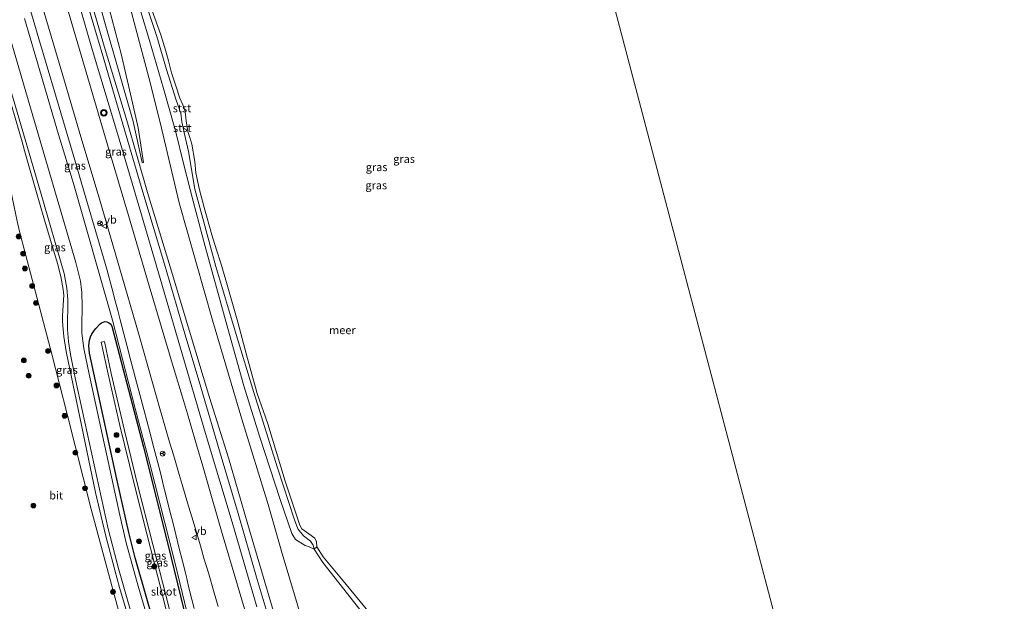
# Model space of a CAD drawing. Units: metres. Extents: x 159998 to 164885, y 471625 to 475001.
# Drawn here: x 160814 to 161121, y 474393 to 474574 of the extents above; entities that cross this region are included whole.
import ezdxf
from ezdxf.enums import TextEntityAlignment as Align

# ---------------------------------------------------------------- set-up
doc = ezdxf.new("R2010")
doc.units = ezdxf.units.M
doc.layers.get('0').update_dxf_attribs({"lineweight": 25})
for name, color, linetype, lineweight in [('B-ME-GR-BOOM-S-B1', 93, 'Continuous', 18), ('B-ME-GW-KRUINLIJN-L-B1', 93, 'Continuous', 18), ('B-ME-GW-TEENLIJN-L-B1', 93, 'Continuous', 18), ('B-ME-IE-GRASLAND-GV-B6', 93, 'Continuous', 18), ('B-ME-IE-HULPGEOMETRIE-L-B1', 53, 'Continuous', 18), ('B-ME-OB-BEKLEDING-GV-B6', 253, 'Continuous', 18), ('B-ME-OB-WATERLIJN-L-B1', 133, 'OB-WATERLIJN', 18), ('B-ME-OG-WATER-GV-B6', 153, 'Continuous', 18), ('B-ME-VH-VERH_SOORT-BITUMEN-GV-B6', 8, 'IE-TERREINAFSCHEIDING-NATUURLIJK-HOUTWAL', 18), ('B-ME-VW-MEUBILAIR_WEGMEUBILAIR-RONA-S-B1', 8, 'Continuous', 18), ('B-ME-VW-MEUBILAIR_WEGMEUBILAIR-VERKEERSBORD-S-B1', 8, 'Continuous', 18), ('B-ME-VW-MEUBILAIR_WEGMEUBILAIR-VERKEERSLICHT-S-B1', 13, 'Continuous', 18)]:
    doc.layers.add(name, color=color, linetype=linetype, lineweight=lineweight)
doc.layers.add('B-ME-GW-INSTEEKWATERGANG-L-B1', color=10, linetype='Continuous')
doc.styles.add('NLCS-ISO', font='NLCS-ISO.TTF')
doc.linetypes.add('IE-TERREINAFSCHEIDING-NATUURLIJK-HOUTWAL', pattern='A,7,-1.5,[67,NLCS.SHX,S=0.75,R=45,X=0,Y=0],-1.5,7,-1.5,[70,NLCS.SHX,S=0.75,R=0,X=0,Y=0],-1.5', length=20)
doc.linetypes.add('OB-WATERLIJN', pattern='A,10,[32,NLCS.SHX,S=2,R=0,X=0,Y=0],-12', length=22)

# ---------------------------------------------------------------- blocks, each defined once
blk = doc.blocks.new('boom')
h = blk.add_hatch(color=256)
edge = h.paths.add_edge_path()
edge.add_arc((0, 0), 0.75, 0, 360)
blk.add_circle((0, 0), 0.75)
blk = doc.blocks.new('verkeerslicht')
for radius in [1, 0.75]:
    blk.add_circle((0, 0), radius)
blk = doc.blocks.new('verkeersbord')
for p, q in [((0, 0.75), (-0.75, -0.625)), ((0.75, -0.625), (0, 0.75)), ((-0.75, -0.625), (0.75, -0.625))]:
    blk.add_line(p, q)
blk = doc.blocks.new('wegwijzer')
for q in [(-0.53, -0.53), (0, 0.75), (0.53, -0.53)]:
    blk.add_line((0, 0), q)
blk.add_circle((0, 0), 0.75)

msp = doc.modelspace()

# ---------------------------------------------------------------- linework, layer by layer
at = {"layer": 'B-ME-GW-INSTEEKWATERGANG-L-B1'}
msp.add_polyline3d([(160859.2727, 474375.8881, 3.0371), (160850.4746, 474406.6278, 2.9584), (160848.4277, 474414.4883, 3.0642), (160844.6633, 474431.1256, 3.1029), (160836.2104, 474470.3127, 3.031), (160835.9906, 474472.605, 3.028), (160836.1495, 474474.4284, 2.9917), (160836.6078, 474475.6985, 2.9399), (160837.0022, 474476.5109, 2.9009), (160838.0637, 474477.9473, 2.7808), (160839.5015, 474479.4968, 2.738), (160839.9745, 474479.8389, 2.7557), (160840.9215, 474480.1683, 2.8631), (160841.5845, 474480.1042, 2.8982), (160842.2184, 474479.8373, 2.908), (160842.7133, 474479.4664, 2.9598), (160843.1589, 474478.7416, 3.0141), (160852.9951, 474441.0537, 2.9156), (160860.6002, 474410.818, 2.9665), (160871.5298, 474366.1168, 2.8048)], dxfattribs=at)
at = {"layer": 'B-ME-GW-KRUINLIJN-L-B1'}
for points in [[(160802.285, 474737.364, 3.258), (160807.446, 474716.028, 3.189), (160814.303, 474687.36, 3.023), (160821.439, 474658.168, 2.849), (160828.348, 474630.336, 2.61), (160834.614, 474606.749, 2.553), (160839.483, 474588.396, 2.44), (160846.063, 474563.566, 2.484), (160849.631, 474548.316, 2.569), (160851.397, 474540.549, 2.61), (160852.984, 474529.748, 2.78)], [(160833.953, 474589.538, 3.608), (160841.066, 474564.962, 3.343), (160847.778, 474542.86, 3.124), (160854.258, 474520.385, 2.94), (160861.36, 474497.276, 2.877), (160867.32, 474477.238, 2.851), (160873.602, 474456.563, 2.813), (160879.473, 474437.752, 2.735), (160885.561, 474416.931, 2.759), (160892.171, 474394.452, 2.727), (160899.054, 474371.212, 2.75)], [(160852.528, 474583.067, 0.268), (160857.17, 474568.993, 0.24), (160860.226, 474558.666, 0.231), (160863.202, 474549.105, 0.163), (160864.661, 474545.076, 0.159), (160864.933, 474542.361, 0.13), (160866.064, 474537.2, 0.187), (160867.052, 474533.12, 0.15), (160869.028, 474521.434, 0.183), (160871.78, 474511.106, 0.195), (160875.602, 474497.331, 0.227), (160881.909, 474476.128, 0.28), (160887.385, 474458.08, 0.231), (160894.769, 474434.617, 0.231), (160900.114, 474418.414, 0.219), (160901.111, 474415.614, 0.183), (160902.91, 474413.481, 0.163), (160905.054, 474411.817, 0.126), (160905.856, 474410.57, 0.11), (160906.234, 474409.316, 0.098), (160908.887, 474405.16, 0.09), (160923.858, 474386.176, 0.106)], [(160861.386, 474338.664, 2.5233), (160861.4723, 474339.397, 2.6231), (160861.465, 474340.542, 2.6713), (160860.873, 474344.655, 2.769), (160860.226, 474347.455, 2.7717), (160856.4515, 474360.773, 2.9394), (160845.5677, 474397.3806, 3.0479), (160844.068, 474402.69, 3.068), (160841.179, 474413.756, 3.0303), (160838.0192, 474426.9516, 3.009), (160828.965, 474470.813, 3.039), (160828.2032, 474475.492, 2.9674), (160827.865, 474478.939, 2.96), (160827.7769, 474480.3255, 2.9438), (160827.781, 474482.037, 2.9322), (160828.1595, 474488.4031, 2.939), (160827.9817, 474490.177, 2.8986), (160827.2718, 474494.22, 2.9392), (160826.2097, 474498.2522, 2.8496), (160821.9801, 474512.4672, 3.0448), (160819.6611, 474520.372, 2.9327), (160816.2392, 474532.298, 2.9751), (160815.2248, 474536.1392, 2.9448), (160806.9098, 474564.294, 3.2113)]]:
    msp.add_polyline3d(points, dxfattribs=at)
at = {"layer": 'B-ME-GW-TEENLIJN-L-B1'}
for points in [[(160852.984, 474529.748, 2.78), (160852.825, 474529.67, 2.828), (160852.644, 474529.767, 2.832), (160849.758, 474542.456, 2.731), (160841.083, 474572.917, 2.747), (160832.508, 474603.651, 2.909), (160825.481, 474630.869, 3.019), (160817.965, 474660.312, 3.237), (160812.601, 474682.62, 3.221), (160805.884, 474711.331, 3.343), (160799.647, 474736.639, 3.491)], [(160861.386, 474338.664, 2.5233), (160861.1209, 474338.979, 2.5154), (160860.2013, 474341.4469, 2.383), (160854.331, 474359.786, 2.4098), (160850.149, 474373.34, 2.4778), (160845.2629, 474390.1612, 2.583), (160841.3722, 474404.375, 2.5897), (160836.7452, 474421.7429, 2.598), (160829.2251, 474451.342, 2.381), (160824.4372, 474469.9764, 2.4972), (160820.3158, 474485.801, 1.406), (160814.397, 474508.204, 1.365), (160813.7022, 474511.4206, 1.2255), (160811.5389, 474521.4354, 1.4887), (160806.9947, 474542.8549, 1.5375), (160804.9068, 474552.6742, 1.9746), (160803.0782, 474560.8992, 1.947), (160802.1915, 474564.4198, 1.7993), (160799.7469, 474574.504, 2.029), (160797.2985, 474584.5095, 2.9014), (160796.9122, 474587.1121, 3.0407), (160796.862, 474588.245, 3.105), (160797.2161, 474590.1534, 3.2843), (160797.729, 474591.576, 3.463)], [(160903.418, 474383.928, 0.131), (160896.262, 474407.946, 0.11), (160891.903, 474423.2, 0.119), (160883.65, 474449.745, 0.196), (160874.498, 474480.578, 0.191), (160864.102, 474517.147, 0.216), (160858.226, 474542.159, 0.228), (160854.669, 474556.166, 0.281), (160848.041, 474581.255, 0.135)]]:
    msp.add_polyline3d(points, dxfattribs=at)
at = {"layer": 'B-ME-IE-GRASLAND-GV-B6'}
for points in [[(160852.984, 474529.748, 2.78), (160852.825, 474529.67, 2.828), (160852.644, 474529.767, 2.832), (160849.758, 474542.456, 2.731), (160841.083, 474572.917, 2.747), (160832.508, 474603.651, 2.909), (160825.481, 474630.869, 3.019), (160817.965, 474660.312, 3.237), (160812.601, 474682.62, 3.221), (160805.884, 474711.331, 3.343), (160799.647, 474736.639, 3.491), (160802.285, 474737.364, 3.258), (160807.446, 474716.028, 3.189), (160814.303, 474687.36, 3.023), (160821.439, 474658.168, 2.849), (160828.348, 474630.336, 2.61), (160834.614, 474606.749, 2.553), (160839.483, 474588.396, 2.44), (160846.063, 474563.566, 2.484), (160849.631, 474548.316, 2.569), (160851.397, 474540.549, 2.61), (160852.984, 474529.748, 2.78)], [(160832.508, 474603.651, 2.909), (160841.083, 474572.917, 2.747), (160849.758, 474542.456, 2.731), (160852.644, 474529.767, 2.832), (160852.825, 474529.67, 2.828), (160852.984, 474529.748, 2.78), (160851.397, 474540.549, 2.61), (160849.631, 474548.316, 2.569), (160846.063, 474563.566, 2.484), (160839.483, 474588.396, 2.44)], [(160828.921, 474593.027, 3.905), (160837.142, 474564.619, 3.549), (160844.873, 474538.819, 3.29), (160851.865, 474515.201, 3.106), (160858.209, 474493.549, 3.077), (160864.595, 474471.938, 3.059), (160872.344, 474445.36, 3.002), (160880.611, 474417.694, 3.009), (160888.368, 474391.362, 3.02)], [(160899.054, 474371.212, 2.75), (160892.171, 474394.452, 2.727), (160885.561, 474416.931, 2.759), (160879.473, 474437.752, 2.735), (160873.602, 474456.563, 2.813), (160867.32, 474477.238, 2.851), (160861.36, 474497.276, 2.877), (160854.258, 474520.385, 2.94), (160847.778, 474542.86, 3.124), (160841.066, 474564.962, 3.343), (160833.953, 474589.538, 3.608)], [(160833.953, 474589.538, 3.608), (160841.066, 474564.962, 3.343), (160847.778, 474542.86, 3.124), (160854.258, 474520.385, 2.94), (160861.36, 474497.276, 2.877), (160867.32, 474477.238, 2.851), (160873.602, 474456.563, 2.813), (160879.473, 474437.752, 2.735), (160885.561, 474416.931, 2.759), (160892.171, 474394.452, 2.727), (160899.054, 474371.212, 2.75)], [(160861.3902, 474363.616, 3.014), (160851.3433, 474397.752, 3.1), (160847.662, 474411.221, 3.1025), (160845.598, 474419.847, 3.108), (160836.063, 474463.795, 3.1454), (160834.4029, 474471.83, 3.109), (160833.8377, 474476.54, 3.114), (160833.81, 474479.162, 3.115), (160833.9525, 474484.8294, 3.1054), (160833.8013, 474489.3858, 3.1262), (160833.7308, 474490.0579, 3.128), (160833.3456, 474492.7594, 3.1357), (160831.9629, 474498.543, 3.153), (160819.0463, 474542.536, 3.293), (160805.5228, 474588.48, 3.55)], [(160868.8168, 474390.7625, 2.9501), (160868.1248, 474393.55, 2.9556), (160867.6166, 474395.6057, 2.9547), (160866.9779, 474398.1894, 2.945), (160866.2754, 474401.0309, 2.9646), (160865.1524, 474405.5485, 2.9875), (160864.072, 474409.9068, 2.9924), (160863.0766, 474413.898, 2.985), (160862.245, 474417.273, 2.998), (160861.1738, 474421.5683, 2.9939), (160860.1161, 474425.8021, 2.9831), (160859.1946, 474429.472, 2.9858), (160858.3753, 474432.6924, 2.9981), (160857.355, 474436.635, 2.997), (160856.256, 474440.829, 3.006), (160854.972, 474445.722, 3.006), (160854.0555, 474449.2266, 3.007), (160853.1005, 474452.8213, 3.0165), (160851.887, 474457.416, 3.0122), (160851.2808, 474459.7291, 3.0347), (160849.1135, 474467.9928, 3.0529), (160847.954, 474472.397, 3.0613), (160845.772, 474480.71, 3.082), (160844.997, 474483.635, 3.0858), (160844.1895, 474486.689, 3.0999), (160843.1251, 474490.6418, 3.0937), (160841.586, 474496.54, 3.1), (160835.566, 474516.989, 3.121), (160831.07, 474532.204, 3.173), (160825.588, 474550.81, 3.405), (160820.389, 474568.291, 3.614), (160815.117, 474586.45, 3.811)], [(160849.879, 474584.361, 0.253), (160854.871, 474567.717, 0.241), (160859.286, 474552.784, 0.217), (160862.951, 474539.631, 0.152), (160865.591, 474528.966, 0.148), (160868.537, 474517.693, 0.128), (160872.284, 474503.562, 0.156), (160879.267, 474478.002, 0.213), (160884.28, 474460.179, 0.209), (160889.19, 474444.513, 0.128), (160895.603, 474424.771, 0.18), (160899.303, 474414.121, 0.152), (160900.421, 474412.33, 0.136), (160903.432, 474410.412, 0.095), (160904.665, 474410.054, 0.111), (160906.234, 474409.316, 0.098), (160908.887, 474405.16, 0.09), (160923.858, 474386.176, 0.106)], [(160894.408, 474380.139, 2.934), (160888.494, 474399.863, 2.932), (160882.518, 474420.42, 2.934), (160877.221, 474438.099, 2.927), (160870.858, 474459.75, 2.972), (160865.357, 474478.104, 3.002), (160859.547, 474498.049, 3.015), (160852.819, 474520.536, 3.05), (160846.625, 474541.69, 3.204), (160840.651, 474561.926, 3.418), (160834.705, 474581.943, 3.65)], [(160848.041, 474581.255, 0.135), (160854.669, 474556.166, 0.281), (160858.226, 474542.159, 0.228), (160864.102, 474517.147, 0.216), (160874.498, 474480.578, 0.191), (160883.65, 474449.745, 0.196), (160891.903, 474423.2, 0.119), (160896.262, 474407.946, 0.11), (160903.418, 474383.928, 0.131)], [(160903.418, 474383.928, 0.131), (160896.262, 474407.946, 0.11), (160891.903, 474423.2, 0.119), (160883.65, 474449.745, 0.196), (160874.498, 474480.578, 0.191), (160864.102, 474517.147, 0.216), (160858.226, 474542.159, 0.228), (160854.669, 474556.166, 0.281), (160848.041, 474581.255, 0.135)], [(160821.805, 474577.515, 3.861), (160827.875, 474556.835, 3.599), (160833.526, 474537.731, 3.403), (160839.186, 474518.724, 3.284), (160845.386, 474497.611, 3.196), (160851.687, 474475.79, 3.204), (160857.029, 474456.706, 3.168), (160857.966, 474453.437, 3.194), (160859.029, 474449.847, 3.1815), (160860.9494, 474443.3609, 3.1591), (160862.6381, 474437.6577, 3.1515), (160864.1661, 474432.4971, 3.1543), (160865.071, 474429.441, 3.156), (160866.7595, 474423.7463, 3.1625), (160868.4576, 474418.0195, 3.1714), (160870.742, 474410.315, 3.178), (160871.8624, 474406.5242, 3.1688), (160873.2309, 474401.894, 3.1744), (160875.0738, 474395.6388, 3.1717), (160876.2729, 474391.4683, 3.1754)], [(160898.074, 474346.7013, 3.1364), (160897.7924, 474347.5552, 3.156), (160897.3451, 474347.4118, 3.1344), (160896.7376, 474349.3214, 3.1409), (160896.0302, 474351.6197, 3.1439), (160895.2003, 474354.3747, 3.1437), (160892.811, 474362.508, 3.143), (160890.9342, 474368.8867, 3.1451), (160889.119, 474375.056, 3.1528), (160886.1725, 474385.0215, 3.1507), (160884.4957, 474390.693, 3.1594), (160880.6744, 474403.6522, 3.1522), (160877.5743, 474414.2105, 3.1472), (160874.2305, 474425.6641, 3.1474), (160871.4646, 474435.147, 3.1528), (160869.535, 474441.7503, 3.1542), (160866.6968, 474451.4633, 3.1832), (160865.476, 474455.641, 3.202), (160862.277, 474466.185, 3.218), (160854.773, 474491.323, 3.192), (160848.339, 474513.272, 3.264), (160842.147, 474534.239, 3.394), (160835.123, 474557.875, 3.646), (160828.649, 474580.135, 3.898)], [(160815.974, 474574.631, 3.646), (160826.544, 474538.473, 3.165), (160831.245, 474523.206, 3.049), (160843.326, 474480.599, 3.014), (160850.553, 474452.701, 2.941), (160855.008, 474435.866, 2.903), (160862.768, 474405.196, 2.878), (160867.343, 474386.335, 2.847)], [(160807.3342, 474566.696, 3.3116), (160821.127, 474519.8567, 3.0512), (160828.275, 474495.1412, 3.012), (160829.1024, 474490.6232, 2.9867), (160829.4015, 474487.0876, 2.9821), (160829.345, 474477.6656, 3.0147), (160829.6391, 474473.9959, 3.0662), (160830.2296, 474469.931, 3.068), (160831.821, 474462.165, 3.0659), (160842.0325, 474415.5782, 3.027), (160845.2059, 474403.294, 3.034), (160848.9362, 474390.152, 3.0234)], [(160806.9098, 474564.294, 3.2113), (160815.2248, 474536.1392, 2.9448), (160816.2392, 474532.298, 2.9751), (160819.6611, 474520.372, 2.9327), (160821.9801, 474512.4672, 3.0448), (160826.2097, 474498.2522, 2.8496), (160827.2718, 474494.22, 2.9392), (160827.9817, 474490.177, 2.8986), (160828.1595, 474488.4031, 2.939), (160827.781, 474482.037, 2.9322), (160827.7769, 474480.3255, 2.9438), (160827.865, 474478.939, 2.96), (160828.2032, 474475.492, 2.9674), (160828.965, 474470.813, 3.039), (160838.0192, 474426.9516, 3.009), (160841.179, 474413.756, 3.0303), (160844.068, 474402.69, 3.068), (160845.5677, 474397.3806, 3.0479), (160856.4515, 474360.773, 2.9394)], [(160856.4515, 474360.773, 2.9394), (160845.5677, 474397.3806, 3.0479), (160844.068, 474402.69, 3.068), (160841.179, 474413.756, 3.0303), (160838.0192, 474426.9516, 3.009), (160828.965, 474470.813, 3.039), (160828.2032, 474475.492, 2.9674), (160827.865, 474478.939, 2.96), (160827.7769, 474480.3255, 2.9438), (160827.781, 474482.037, 2.9322), (160828.1595, 474488.4031, 2.939), (160827.9817, 474490.177, 2.8986), (160827.2718, 474494.22, 2.9392), (160826.2097, 474498.2522, 2.8496), (160821.9801, 474512.4672, 3.0448), (160819.6611, 474520.372, 2.9327), (160816.2392, 474532.298, 2.9751), (160815.2248, 474536.1392, 2.9448), (160806.9098, 474564.294, 3.2113)], [(160845.2629, 474390.1612, 2.583), (160841.3722, 474404.375, 2.5897), (160836.7452, 474421.7429, 2.598), (160829.2251, 474451.342, 2.381), (160824.4372, 474469.9764, 2.4972), (160820.3158, 474485.801, 1.406), (160814.397, 474508.204, 1.365)], [(160814.397, 474508.204, 1.365), (160820.3158, 474485.801, 1.406), (160824.4372, 474469.9764, 2.4972), (160829.2251, 474451.342, 2.381), (160836.7452, 474421.7429, 2.598), (160841.3722, 474404.375, 2.5897), (160845.2629, 474390.1612, 2.583)], [(160871.5298, 474366.1168, 2.8048), (160860.6002, 474410.818, 2.9665), (160852.9951, 474441.0537, 2.9156), (160843.1589, 474478.7416, 3.0141), (160842.7133, 474479.4664, 2.9598), (160842.2184, 474479.8373, 2.908), (160841.5845, 474480.1042, 2.8982), (160840.9215, 474480.1683, 2.8631), (160839.9745, 474479.8389, 2.7557), (160839.5015, 474479.4968, 2.738), (160838.0637, 474477.9473, 2.7808), (160837.0022, 474476.5109, 2.9009), (160836.6078, 474475.6985, 2.9399), (160836.1495, 474474.4284, 2.9917), (160835.9906, 474472.605, 3.028), (160836.2104, 474470.3127, 3.031), (160844.6633, 474431.1256, 3.1029), (160848.4277, 474414.4883, 3.0642), (160850.4746, 474406.6278, 2.9584), (160859.2727, 474375.8881, 3.0371)], [(160859.2727, 474375.8881, 3.0371), (160850.4746, 474406.6278, 2.9584), (160848.4277, 474414.4883, 3.0642), (160844.6633, 474431.1256, 3.1029), (160836.2104, 474470.3127, 3.031), (160835.9906, 474472.605, 3.028), (160836.1495, 474474.4284, 2.9917), (160836.6078, 474475.6985, 2.9399), (160837.0022, 474476.5109, 2.9009), (160838.0637, 474477.9473, 2.7808), (160839.5015, 474479.4968, 2.738), (160839.9745, 474479.8389, 2.7557), (160840.9215, 474480.1683, 2.8631), (160841.5845, 474480.1042, 2.8982), (160842.2184, 474479.8373, 2.908), (160842.7133, 474479.4664, 2.9598), (160843.1589, 474478.7416, 3.0141), (160852.9951, 474441.0537, 2.9156), (160860.6002, 474410.818, 2.9665), (160871.5298, 474366.1168, 2.8048)], [(160868.8009, 474359.9402, 1.8436), (160863.4741, 474381.0378, 1.8782), (160859.9798, 474394.912, 1.7317), (160855.9327, 474410.7743, 2.0399), (160851.0814, 474429.8395, 1.8877), (160847.0605, 474446.2372, 1.9773), (160842.9614, 474463.9934, 2.0687), (160840.8258, 474473.9829, 1.9576), (160839.8462, 474473.7819, 1.9576), (160841.9857, 474463.774, 2.0687), (160845.6712, 474447.7681, 2.0416), (160850.1122, 474429.5929, 1.8877), (160854.0749, 474414.0198, 2.0942), (160857.4871, 474400.6414, 1.7817), (160862.1921, 474382.0301, 1.8061), (160872.3347, 474341.8099, 1.9224), (160873.1187, 474338.6961, 2.1353), (160873.8322, 474336.2338, 2.2219), (160874.7802, 474336.552, 2.2219), (160874.4182, 474337.6306, 2.1827), (160873.4144, 474341.6172, 1.9495), (160872.6397, 474344.6938, 1.9434), (160868.8009, 474359.9402, 1.8436)], [(160923.858, 474386.176, 0.106), (160908.887, 474405.16, 0.09), (160906.234, 474409.316, 0.098), (160906.993, 474409.976, -0.199), (160909.03, 474406.851, -0.199), (160914.765, 474400.038, -0.199), (160927.293, 474384.817, -0.199)]]:
    msp.add_polyline3d(points, dxfattribs=at)
at = {"layer": 'B-ME-IE-HULPGEOMETRIE-L-B1'}
msp.add_polyline3d([(161083.201, 474281.654, -0.083), (161068.451, 474326.996, -0.195), (161068.094, 474328.095, -0.809), (161067.59, 474329.644, -0.809), (161067.354, 474330.37, -0.201), (161066.945, 474331.625, 0.549), (161066.565, 474332.796, 0.541), (161065.186, 474337.032, 0.647), (161062.2589, 474346.0294, 3.0855), (161061.881, 474347.1911, 3.1672), (161061.1493, 474349.4402, 3.2221), (161059.8887, 474353.3153, 3.0096), (161057.485, 474360.704, 0.224), (161054.944, 474368.732, -0.199), (160947.308, 474777.21, -0.199)], dxfattribs=at)
at = {"layer": 'B-ME-OB-BEKLEDING-GV-B6'}
for points in [[(160906.234, 474409.316, 0.098), (160904.665, 474410.054, 0.111), (160903.432, 474410.412, 0.095), (160900.421, 474412.33, 0.136), (160899.303, 474414.121, 0.152), (160895.603, 474424.771, 0.18), (160889.19, 474444.513, 0.128), (160884.28, 474460.179, 0.209), (160879.267, 474478.002, 0.213), (160872.284, 474503.562, 0.156), (160868.537, 474517.693, 0.128), (160865.591, 474528.966, 0.148), (160862.951, 474539.631, 0.152), (160859.286, 474552.784, 0.217), (160854.871, 474567.717, 0.241), (160849.879, 474584.361, 0.253)], [(160852.528, 474583.067, 0.268), (160857.17, 474568.993, 0.24), (160860.226, 474558.666, 0.231), (160863.202, 474549.105, 0.163), (160864.661, 474545.076, 0.159), (160864.933, 474542.361, 0.13), (160866.064, 474537.2, 0.187), (160867.052, 474533.12, 0.15), (160869.028, 474521.434, 0.183), (160871.78, 474511.106, 0.195), (160875.602, 474497.331, 0.227), (160881.909, 474476.128, 0.28), (160887.385, 474458.08, 0.231), (160894.769, 474434.617, 0.231), (160900.114, 474418.414, 0.219), (160901.111, 474415.614, 0.183), (160902.91, 474413.481, 0.163), (160905.054, 474411.817, 0.126), (160905.856, 474410.57, 0.11), (160906.234, 474409.316, 0.098)], [(160906.993, 474409.976, -0.199), (160906.234, 474409.316, 0.098), (160905.856, 474410.57, 0.11), (160905.054, 474411.817, 0.126), (160902.91, 474413.481, 0.163), (160901.111, 474415.614, 0.183), (160900.114, 474418.414, 0.219), (160894.769, 474434.617, 0.231), (160887.385, 474458.08, 0.231), (160881.909, 474476.128, 0.28), (160875.602, 474497.331, 0.227), (160871.78, 474511.106, 0.195), (160869.028, 474521.434, 0.183), (160867.052, 474533.12, 0.15), (160866.064, 474537.2, 0.187), (160864.933, 474542.361, 0.13), (160864.661, 474545.076, 0.159), (160863.202, 474549.105, 0.163), (160860.226, 474558.666, 0.231), (160857.17, 474568.993, 0.24), (160852.528, 474583.067, 0.268)], [(160853.771, 474582.627, -0.199), (160858.384, 474569.456, -0.199), (160859.933, 474564.421, -0.199), (160860.814, 474561.403, -0.199), (160861.756, 474557.674, -0.199), (160863.048, 474553.595, -0.199), (160864.328, 474549.755, -0.199), (160865.66, 474546.752, -0.199), (160866.05, 474545.562, -0.199), (160866.291, 474542.747, -0.199), (160866.821, 474539.38, -0.199), (160867.485, 474537.482, -0.199), (160868.09, 474535.476, -0.199), (160869.01, 474530.007, -0.199), (160869.325, 474526.545, -0.199), (160870.48, 474521.208, -0.199), (160871.969, 474515.668, -0.199), (160874.305, 474507.222, -0.199), (160875.726, 474502.512, -0.199), (160877.171, 474498.327, -0.199), (160878.649, 474493.027, -0.199), (160882.473, 474479.952, -0.199), (160885.093, 474469.859, -0.199), (160888.402, 474457.784, -0.199), (160891.776, 474448.313, -0.199), (160897.138, 474430.443, -0.199), (160899.872, 474422.39, -0.199), (160901.763, 474416.728, -0.199), (160902.367, 474415.633, -0.199), (160904.533, 474414.098, -0.199), (160906.428, 474412.754, -0.199), (160906.957, 474411.607, -0.199), (160906.993, 474409.976, -0.199)]]:
    msp.add_polyline3d(points, dxfattribs=at)
at = {"layer": 'B-ME-OB-WATERLIJN-L-B1'}
msp.add_polyline3d([(160927.293, 474384.817, -0.199), (160914.765, 474400.038, -0.199), (160909.03, 474406.851, -0.199), (160906.993, 474409.976, -0.199), (160906.957, 474411.607, -0.199), (160906.428, 474412.754, -0.199), (160904.533, 474414.098, -0.199), (160902.367, 474415.633, -0.199), (160901.763, 474416.728, -0.199), (160899.872, 474422.39, -0.199), (160897.138, 474430.443, -0.199), (160891.776, 474448.313, -0.199), (160888.402, 474457.784, -0.199), (160885.093, 474469.859, -0.199), (160882.473, 474479.952, -0.199), (160878.649, 474493.027, -0.199), (160877.171, 474498.327, -0.199), (160875.726, 474502.512, -0.199), (160874.305, 474507.222, -0.199), (160871.969, 474515.668, -0.199), (160870.48, 474521.208, -0.199), (160869.325, 474526.545, -0.199), (160869.01, 474530.007, -0.199), (160868.09, 474535.476, -0.199), (160867.485, 474537.482, -0.199), (160866.821, 474539.38, -0.199), (160866.291, 474542.747, -0.199), (160866.05, 474545.562, -0.199), (160865.66, 474546.752, -0.199), (160864.328, 474549.755, -0.199), (160863.048, 474553.595, -0.199), (160861.756, 474557.674, -0.199), (160860.814, 474561.403, -0.199), (160859.933, 474564.421, -0.199), (160858.384, 474569.456, -0.199), (160853.771, 474582.627, -0.199)], dxfattribs=at)
at = {"layer": 'B-ME-OG-WATER-GV-B6'}
for points in [[(161129.824, 474384.033, -0.199), (161108.514, 474377.635, -0.199), (161089.296, 474371.735, -0.199), (161081.994, 474369.543, -0.199), (161072.903, 474368.438, -0.199), (161065.57, 474368.51, -0.199), (161059.341, 474369.239, -0.199), (161054.944, 474368.732, -0.199), (160947.308, 474777.21, -0.199), (160933.415, 474824.6, -0.28), (161300.834, 474931.857, -0.28)], [(160947.308, 474777.21, -0.199), (161054.944, 474368.732, -0.199)], [(160927.293, 474384.817, -0.199), (160914.765, 474400.038, -0.199), (160909.03, 474406.851, -0.199), (160906.993, 474409.976, -0.199), (160906.957, 474411.607, -0.199), (160906.428, 474412.754, -0.199), (160904.533, 474414.098, -0.199), (160902.367, 474415.633, -0.199), (160901.763, 474416.728, -0.199), (160899.872, 474422.39, -0.199), (160897.138, 474430.443, -0.199), (160891.776, 474448.313, -0.199), (160888.402, 474457.784, -0.199), (160885.093, 474469.859, -0.199), (160882.473, 474479.952, -0.199), (160878.649, 474493.027, -0.199), (160877.171, 474498.327, -0.199), (160875.726, 474502.512, -0.199), (160874.305, 474507.222, -0.199), (160871.969, 474515.668, -0.199), (160870.48, 474521.208, -0.199), (160869.325, 474526.545, -0.199), (160869.01, 474530.007, -0.199), (160868.09, 474535.476, -0.199), (160867.485, 474537.482, -0.199), (160866.821, 474539.38, -0.199), (160866.291, 474542.747, -0.199), (160866.05, 474545.562, -0.199), (160865.66, 474546.752, -0.199), (160864.328, 474549.755, -0.199), (160863.048, 474553.595, -0.199), (160861.756, 474557.674, -0.199), (160860.814, 474561.403, -0.199), (160859.933, 474564.421, -0.199), (160858.384, 474569.456, -0.199), (160853.771, 474582.627, -0.199)], [(160868.8009, 474359.9402, 1.8436), (160872.6397, 474344.6938, 1.9434), (160873.4144, 474341.6172, 1.9495), (160874.4182, 474337.6306, 2.1827), (160874.7802, 474336.552, 2.2219), (160873.8322, 474336.2338, 2.2219), (160873.1187, 474338.6961, 2.1353), (160872.3347, 474341.8099, 1.9224), (160862.1921, 474382.0301, 1.8061), (160857.4871, 474400.6414, 1.7817), (160854.0749, 474414.0198, 2.0942), (160850.1122, 474429.5929, 1.8877), (160845.6712, 474447.7681, 2.0416), (160841.9857, 474463.774, 2.0687), (160839.8462, 474473.7819, 1.9576), (160840.8258, 474473.9829, 1.9576), (160842.9614, 474463.9934, 2.0687), (160847.0605, 474446.2372, 1.9773), (160851.0814, 474429.8395, 1.8877), (160855.9327, 474410.7743, 2.0399), (160859.9798, 474394.912, 1.7317), (160863.4741, 474381.0378, 1.8782), (160868.8009, 474359.9402, 1.8436)]]:
    msp.add_polyline3d(points, dxfattribs=at)
at = {"layer": 'B-ME-VH-VERH_SOORT-BITUMEN-GV-B6'}
for points in [[(160888.368, 474391.362, 3.02), (160880.611, 474417.694, 3.009), (160872.344, 474445.36, 3.002), (160864.595, 474471.938, 3.059), (160858.209, 474493.549, 3.077), (160851.865, 474515.201, 3.106), (160844.873, 474538.819, 3.29), (160837.142, 474564.619, 3.549), (160828.921, 474593.027, 3.905)], [(160805.5228, 474588.48, 3.55), (160819.0463, 474542.536, 3.293), (160831.9629, 474498.543, 3.153), (160833.3456, 474492.7594, 3.1357), (160833.7308, 474490.0579, 3.128), (160833.8013, 474489.3858, 3.1262), (160833.9525, 474484.8294, 3.1054), (160833.81, 474479.162, 3.115), (160833.8377, 474476.54, 3.114), (160834.4029, 474471.83, 3.109), (160836.063, 474463.795, 3.1454), (160845.598, 474419.847, 3.108), (160847.662, 474411.221, 3.1025), (160851.3433, 474397.752, 3.1), (160861.3902, 474363.616, 3.014)], [(160815.117, 474586.45, 3.811), (160820.389, 474568.291, 3.614), (160825.588, 474550.81, 3.405), (160831.07, 474532.204, 3.173), (160835.566, 474516.989, 3.121), (160841.586, 474496.54, 3.1), (160843.1251, 474490.6418, 3.0937), (160844.1895, 474486.689, 3.0999), (160844.997, 474483.635, 3.0858), (160845.772, 474480.71, 3.082), (160847.954, 474472.397, 3.0613), (160849.1135, 474467.9928, 3.0529), (160851.2808, 474459.7291, 3.0347), (160851.887, 474457.416, 3.0122), (160853.1005, 474452.8213, 3.0165), (160854.0555, 474449.2266, 3.007), (160854.972, 474445.722, 3.006), (160856.256, 474440.829, 3.006), (160857.355, 474436.635, 2.997), (160858.3753, 474432.6924, 2.9981), (160859.1946, 474429.472, 2.9858), (160860.1161, 474425.8021, 2.9831), (160861.1738, 474421.5683, 2.9939), (160862.245, 474417.273, 2.998), (160863.0766, 474413.898, 2.985), (160864.072, 474409.9068, 2.9924), (160865.1524, 474405.5485, 2.9875), (160866.2754, 474401.0309, 2.9646), (160866.9779, 474398.1894, 2.945), (160867.6166, 474395.6057, 2.9547), (160868.1248, 474393.55, 2.9556), (160868.8168, 474390.7625, 2.9501)], [(160834.705, 474581.943, 3.65), (160840.651, 474561.926, 3.418), (160846.625, 474541.69, 3.204), (160852.819, 474520.536, 3.05), (160859.547, 474498.049, 3.015), (160865.357, 474478.104, 3.002), (160870.858, 474459.75, 2.972), (160877.221, 474438.099, 2.927), (160882.518, 474420.42, 2.934), (160888.494, 474399.863, 2.932), (160894.408, 474380.139, 2.934)], [(160876.2729, 474391.4683, 3.1754), (160875.0738, 474395.6388, 3.1717), (160873.2309, 474401.894, 3.1744), (160871.8624, 474406.5242, 3.1688), (160870.742, 474410.315, 3.178), (160868.4576, 474418.0195, 3.1714), (160866.7595, 474423.7463, 3.1625), (160865.071, 474429.441, 3.156), (160864.1661, 474432.4971, 3.1543), (160862.6381, 474437.6577, 3.1515), (160860.9494, 474443.3609, 3.1591), (160859.029, 474449.847, 3.1815), (160857.966, 474453.437, 3.194), (160857.029, 474456.706, 3.168), (160851.687, 474475.79, 3.204), (160845.386, 474497.611, 3.196), (160839.186, 474518.724, 3.284), (160833.526, 474537.731, 3.403), (160827.875, 474556.835, 3.599), (160821.805, 474577.515, 3.861)], [(160828.649, 474580.135, 3.898), (160835.123, 474557.875, 3.646), (160842.147, 474534.239, 3.394), (160848.339, 474513.272, 3.264), (160854.773, 474491.323, 3.192), (160862.277, 474466.185, 3.218), (160865.476, 474455.641, 3.202), (160866.6968, 474451.4633, 3.1832), (160869.535, 474441.7503, 3.1542), (160871.4646, 474435.147, 3.1528), (160874.2305, 474425.6641, 3.1474), (160877.5743, 474414.2105, 3.1472), (160880.6744, 474403.6522, 3.1522), (160884.4957, 474390.693, 3.1594)], [(160867.343, 474386.335, 2.847), (160862.768, 474405.196, 2.878), (160855.008, 474435.866, 2.903), (160850.553, 474452.701, 2.941), (160843.326, 474480.599, 3.014), (160831.245, 474523.206, 3.049), (160826.544, 474538.473, 3.165), (160815.974, 474574.631, 3.646)], [(160848.9362, 474390.152, 3.0234), (160845.2059, 474403.294, 3.034), (160842.0325, 474415.5782, 3.027), (160831.821, 474462.165, 3.0659), (160830.2296, 474469.931, 3.068), (160829.6391, 474473.9959, 3.0662), (160829.345, 474477.6656, 3.0147), (160829.4015, 474487.0876, 2.9821), (160829.1024, 474490.6232, 2.9867), (160828.275, 474495.1412, 3.012), (160821.127, 474519.8567, 3.0512), (160807.3342, 474566.696, 3.3116)]]:
    msp.add_polyline3d(points, dxfattribs=at)

# ---------------------------------------------------------------- block references
at = {"layer": 'B-ME-GR-BOOM-S-B1', "rotation": 90}
for p in [(160814.1243, 474506.6831, 1.435), (160815.527, 474501.3541, 1.696), (160816.0667, 474496.7092, 1.349), (160818.3165, 474491.2596, 1.1865), (160819.4971, 474485.9357, 1.3385), (160823.2509, 474471.0036, 2.5512), (160815.718, 474468.0934, 2.3455), (160817.2193, 474463.2953, 2.4726), (160825.9131, 474460.2729, 2.0514), (160828.4293, 474450.8237, 2.2702), (160844.5936, 474444.8364, 2.5371), (160831.7993, 474439.3289, 2.382), (160844.9998, 474440.0356, 2.667), (160834.7766, 474428.2556, 2.7644), (160818.718, 474422.868, 2.269), (160851.6416, 474411.7559, 2.71), (160856.4094, 474403.8713, 1.967), (160843.5173, 474395.99, 2.6841)]:
    msp.add_blockref('boom', p, dxfattribs=at)
at = {"layer": 'B-ME-VW-MEUBILAIR_WEGMEUBILAIR-RONA-S-B1', "rotation": 90}
for p in [(160839.4561, 474510.7786, 6.4174), (160858.977, 474439.033, 3.024)]:
    msp.add_blockref('wegwijzer', p, dxfattribs=at)
at = {"layer": 'B-ME-VW-MEUBILAIR_WEGMEUBILAIR-VERKEERSBORD-S-B1', "rotation": 90}
for p in [(160840.8147, 474509.924, 3.2442), (160868.8097, 474412.8964, 3.242)]:
    msp.add_blockref('verkeersbord', p, dxfattribs=at)
at = {"layer": 'B-ME-VW-MEUBILAIR_WEGMEUBILAIR-VERKEERSLICHT-S-B1', "rotation": 90}
msp.add_blockref('verkeerslicht', (160840.648, 474545.2, 3.386), dxfattribs=at)

# ---------------------------------------------------------------- texts
at = {"layer": 'B-ME-IE-GRASLAND-GV-B6', "ltscale": 0.2, "style": 'NLCS-ISO'}
for p in [(160844.45645, 474533.131), (160934.2355, 474530.8642), (160831.68705, 474528.76675), (160925.68185, 474528.29895), (160925.56015, 474522.6334), (160825.4105, 474503.31755), (160829.16715, 474465.12), (160829.16715, 474465.12), (160856.75645, 474407.2573), (160857.3132, 474405.10835)]:
    msp.add_text('gras', height=2.5, dxfattribs=at).set_placement(p, align=Align.MIDDLE_CENTER)
at = {"layer": 'B-ME-OB-BEKLEDING-GV-B6', "ltscale": 0.2, "style": 'NLCS-ISO'}
for p in [(160865.03103, 474546.63446), (160865.1146, 474540.48437)]:
    msp.add_text('stst', height=2.5, dxfattribs=at).set_placement(p, align=Align.MIDDLE_CENTER)
at = {"layer": 'B-ME-OG-WATER-GV-B6', "ltscale": 0.2, "style": 'NLCS-ISO'}
for s, p in [('meer', (160915.00513, 474477.5118)), ('sloot', (160859.34022, 474396.06518))]:
    msp.add_text(s, height=2.5, dxfattribs=at).set_placement(p, align=Align.MIDDLE_CENTER)
at = {"layer": 'B-ME-VH-VERH_SOORT-BITUMEN-GV-B6', "ltscale": 0.2, "style": 'NLCS-ISO'}
msp.add_text('bit', height=2.5, dxfattribs=at).set_placement((160825.79371, 474426.01667), align=Align.MIDDLE_CENTER)
at = {"layer": 'B-ME-VW-MEUBILAIR_WEGMEUBILAIR-VERKEERSBORD-S-B1', "ltscale": 0.2, "style": 'NLCS-ISO'}
for p in [(160840.8147, 474509.924, 3.2442), (160868.8097, 474412.8964, 3.242)]:
    msp.add_text('vb', height=2.5, dxfattribs=at).set_placement(p, align=Align.BOTTOM_LEFT)

doc.saveas('drawing.dxf')
